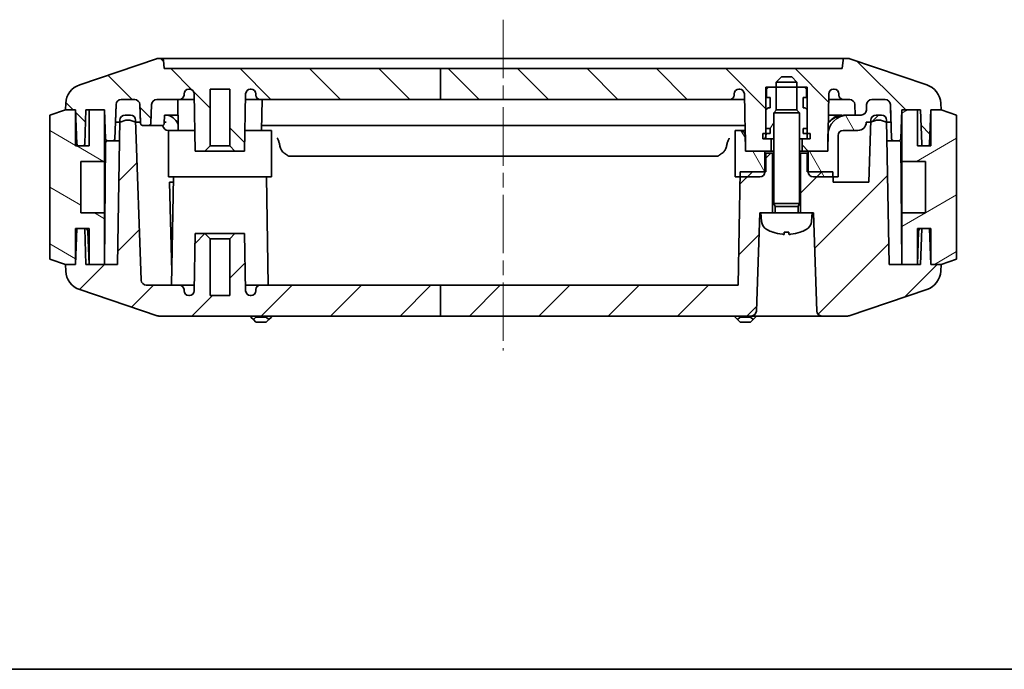
# Model space of a CAD drawing. Units: millimetres. Extents: x 154 to 2530, y 144 to 566.
# Drawn here: x 853 to 948, y 144 to 207 of the extents above; entities that cross this region are included whole.
import ezdxf

# ---------------------------------------------------------------- set-up
doc = ezdxf.new("R2010")
doc.units = ezdxf.units.MM
doc.linetypes.add('CHAIN', pattern=[0.3543, 0.2362, -0.0295, 0.0591, -0.0295])
for name, color, linetype, lineweight in [('Border (ISO)', 7, 'Continuous', 35), ('Centerline (ISO)', 131, 'Continuous', 18), ('Hatch (ISO)', 1, 'Continuous', 18), ('Visible (ISO)', 7, 'Continuous', 35)]:
    doc.layers.add(name, color=color, linetype=linetype, lineweight=lineweight)

# ---------------------------------------------------------------- blocks, each defined once
blk = doc.blocks.new('図面枠 tk図枠')
at = {"layer": 'Border (ISO)'}
blk.add_line((14.5, 8), (405.5, 8), dxfattribs=at)

msp = doc.modelspace()

# ---------------------------------------------------------------- hatches: boundary and pattern name
at = {"layer": 'Hatch (ISO)'}
h = msp.add_hatch(dxfattribs=at)
h.set_pattern_fill('ANSI31', color=256, scale=38.1, angle=90.00021, style=0)
h.set_pattern_definition([(135.0002, (728.755, 132.3014), (-3.36758, -3.36761), [])])
edge = h.paths.add_edge_path()
edge.add_line((893.4501, 202.5816), (893.4501, 199.5816))
edge.add_line((893.4501, 199.5816), (875.9792, 199.5816))
edge.add_ellipse((875.9792, 200.0316), major_axis=(-0.4499, -0.0079), ratio=1, start_angle=0, end_angle=89, ccw=False)
edge.add_line((875.5293, 200.0237), (875.5272, 200.1394))
edge.add_ellipse((875.0773, 200.1316), major_axis=(0, 0.45), ratio=1, start_angle=271, end_angle=360)
edge.add_line((875.0773, 200.5816), (874.9966, 200.5816))
edge.add_ellipse((874.9966, 200.1316), major_axis=(-0.4499, 0.0079), ratio=1, start_angle=271, end_angle=360)
edge.add_line((874.5467, 200.1394), (874.4497, 194.5816))
edge.add_line((874.4497, 194.5816), (873.4997, 194.5816))
edge.add_line((873.4997, 194.5816), (872.9997, 195.0816))
edge.add_line((872.9997, 195.0816), (872.9997, 200.5816))
edge.add_line((872.9997, 200.5816), (871.0997, 200.5816))
edge.add_line((871.0997, 200.5816), (871.0997, 195.0816))
edge.add_line((871.0997, 195.0816), (870.5997, 194.5816))
edge.add_line((870.5997, 194.5816), (869.6497, 194.5816))
edge.add_line((869.6497, 194.5816), (869.5527, 200.1394))
edge.add_ellipse((869.1028, 200.1316), major_axis=(0, 0.45), ratio=1, start_angle=271, end_angle=360)
edge.add_line((869.1028, 200.5816), (869.0221, 200.5816))
edge.add_ellipse((869.0221, 200.1316), major_axis=(-0.4499, 0.0079), ratio=1, start_angle=271, end_angle=360)
edge.add_line((868.5722, 200.1394), (868.5701, 200.0237))
edge.add_ellipse((868.1202, 200.0316), major_axis=(0, -0.45), ratio=1, start_angle=0, end_angle=89, ccw=False)
edge.add_line((868.1202, 199.5816), (865.9198, 199.5816))
edge.add_ellipse((865.9198, 199.0816), major_axis=(-0.4997, 0.0174), ratio=1, start_angle=272, end_angle=360)
edge.add_line((865.4201, 199.099), (865.3564, 197.2746))
edge.add_ellipse((865.1566, 197.2816), major_axis=(0, -0.2), ratio=1, start_angle=0, end_angle=88, ccw=False)
edge.add_line((865.1566, 197.0816), (864.5428, 197.0816))
edge.add_ellipse((864.5428, 197.2816), major_axis=(-0.1999, -0.007), ratio=1, start_angle=0, end_angle=88, ccw=False)
edge.add_line((864.343, 197.2746), (864.3392, 197.3816))
edge.add_line((864.3392, 197.3816), (864.2792, 199.099))
edge.add_ellipse((863.7795, 199.0816), major_axis=(0, 0.5), ratio=1, start_angle=272, end_angle=360)
edge.add_line((863.7795, 199.5816), (862.4722, 199.5816))
edge.add_ellipse((862.4722, 199.0816), major_axis=(-0.4997, 0.0174), ratio=1, start_angle=272, end_angle=360)
edge.add_line((861.9725, 199.099), (861.9126, 197.3816))
edge.add_line((861.9126, 197.3816), (861.8564, 195.7746))
edge.add_ellipse((861.6566, 195.7816), major_axis=(0, -0.2), ratio=1, start_angle=0, end_angle=88, ccw=False)
edge.add_line((861.6566, 195.5816), (861.1476, 195.5816))
edge.add_ellipse((861.1476, 195.7816), major_axis=(-0.1999, -0.007), ratio=1, start_angle=0, end_angle=88, ccw=False)
edge.add_line((860.9477, 195.7746), (860.8497, 198.5816))
edge.add_line((860.8497, 198.5816), (859.3497, 198.5816))
edge.add_line((859.3497, 198.5816), (859.0497, 198.5816))
edge.add_line((859.0497, 198.5816), (858.9342, 195.2746))
edge.add_ellipse((858.7343, 195.2816), major_axis=(0, -0.2), ratio=1, start_angle=0, end_angle=88, ccw=False)
edge.add_line((858.7343, 195.0816), (858.3651, 195.0816))
edge.add_ellipse((858.3651, 195.2816), major_axis=(-0.1999, -0.007), ratio=1, start_angle=0, end_angle=88, ccw=False)
edge.add_line((858.1652, 195.2746), (858.0497, 198.5816))
edge.add_line((858.0497, 198.5816), (857.0497, 198.5816))
edge.add_line((857.0497, 198.5816), (857.0817, 199.2213))
edge.add_ellipse((859.0792, 199.1214), major_axis=(-0.6388, 1.8952), ratio=1, start_angle=0, end_angle=68.509732, ccw=False)
edge.add_line((858.4403, 201.0166), (865.8943, 203.5292))
edge.add_ellipse((866.2137, 202.5816), major_axis=(0, 1), ratio=1, start_angle=0, end_angle=18.627863, ccw=False)
edge.add_line((866.2137, 203.5816), (866.3687, 203.5816))
edge.add_ellipse((866.3687, 203.3816), major_axis=(0.199, 0.0199), ratio=1, start_angle=0, end_angle=84.289407, ccw=False)
edge.add_line((866.5677, 203.4015), (866.6497, 202.5816))
edge.add_line((866.6497, 202.5816), (893.4501, 202.5816))
edge = h.paths.add_edge_path()
edge.add_line((893.4501, 199.5816), (921.5202, 199.5816))
edge.add_ellipse((921.5202, 200.0316), major_axis=(0, -0.45), ratio=1, start_angle=0, end_angle=89)
edge.add_line((921.9701, 200.0237), (921.9722, 200.1394))
edge.add_ellipse((922.4221, 200.1316), major_axis=(-0.4499, 0.0079), ratio=1, start_angle=271, end_angle=360, ccw=False)
edge.add_line((922.4221, 200.5816), (922.5028, 200.5816))
edge.add_ellipse((922.5028, 200.1316), major_axis=(0, 0.45), ratio=1, start_angle=271, end_angle=360, ccw=False)
edge.add_line((922.9527, 200.1394), (923.0206, 196.2497))
edge.add_line((923.0206, 196.2497), (923.0497, 194.5816))
edge.add_line((923.0497, 194.5816), (924.6497, 194.5816))
edge.add_line((924.6497, 194.5816), (924.9497, 194.5816))
edge.add_line((924.9497, 194.5816), (925.5497, 194.5816))
edge.add_line((925.5497, 194.5816), (925.5497, 195.7816))
edge.add_line((925.5497, 195.7816), (925.0497, 195.7816))
edge.add_line((925.0497, 195.7816), (925.0497, 196.0816))
edge.add_line((925.0497, 196.0816), (925.0497, 196.2816))
edge.add_line((925.0497, 196.2816), (925.0497, 196.7816))
edge.add_line((925.0497, 196.7816), (925.0497, 198.5816))
edge.add_line((925.0497, 198.5816), (925.0497, 200.7816))
edge.add_line((925.0497, 200.7816), (925.2997, 200.7816))
edge.add_line((925.2997, 200.7816), (926.0432, 200.7816))
edge.add_line((926.0432, 200.7816), (926.0447, 200.7816))
edge.add_line((926.0447, 200.7816), (926.0447, 201.2816))
edge.add_line((926.0447, 201.2816), (926.5447, 201.7816))
edge.add_line((926.5447, 201.7816), (927.5547, 201.7816))
edge.add_line((927.5547, 201.7816), (928.0547, 201.2816))
edge.add_line((928.0547, 201.2816), (928.0547, 200.7816))
edge.add_line((928.0547, 200.7816), (928.0562, 200.7816))
edge.add_line((928.0562, 200.7816), (928.7997, 200.7816))
edge.add_line((928.7997, 200.7816), (929.0497, 200.7816))
edge.add_line((929.0497, 200.7816), (929.0497, 198.5816))
edge.add_line((929.0497, 198.5816), (929.0497, 196.7816))
edge.add_line((929.0497, 196.7816), (929.0497, 196.2816))
edge.add_line((929.0497, 196.2816), (929.0497, 196.0816))
edge.add_line((929.0497, 196.0816), (929.0497, 195.7816))
edge.add_line((929.0497, 195.7816), (928.5497, 195.7816))
edge.add_line((928.5497, 195.7816), (928.5497, 194.5816))
edge.add_line((928.5497, 194.5816), (929.1497, 194.5816))
edge.add_line((929.1497, 194.5816), (931.0497, 194.5816))
edge.add_line((931.0497, 194.5816), (931.0821, 196.4403))
edge.add_line((931.0821, 196.4403), (931.1467, 200.1394))
edge.add_ellipse((931.5966, 200.1316), major_axis=(-0.4499, 0.0079), ratio=1, start_angle=271, end_angle=360, ccw=False)
edge.add_line((931.5966, 200.5816), (931.6773, 200.5816))
edge.add_ellipse((931.6773, 200.1316), major_axis=(0, 0.45), ratio=1, start_angle=271, end_angle=360, ccw=False)
edge.add_line((932.1272, 200.1394), (932.1293, 200.0237))
edge.add_ellipse((932.5792, 200.0316), major_axis=(-0.4499, -0.0079), ratio=1, start_angle=0, end_angle=89)
edge.add_line((932.5792, 199.5816), (933.1795, 199.5816))
edge.add_ellipse((933.1795, 199.0816), major_axis=(0, 0.5), ratio=1, start_angle=272, end_angle=360, ccw=False)
edge.add_line((933.6792, 199.099), (933.7148, 198.0816))
edge.add_line((933.7148, 198.0816), (934.2843, 198.0816))
edge.add_line((934.2843, 198.0816), (934.3018, 198.0816))
edge.add_ellipse((934.3018, 198.5816), major_axis=(0, -0.5), ratio=1, start_angle=0, end_angle=88)
edge.add_line((934.8015, 198.5641), (934.8201, 199.099))
edge.add_ellipse((935.3198, 199.0816), major_axis=(-0.4997, 0.0174), ratio=1, start_angle=272, end_angle=360, ccw=False)
edge.add_line((935.3198, 199.5816), (936.6272, 199.5816))
edge.add_ellipse((936.6272, 199.0816), major_axis=(0, 0.5), ratio=1, start_angle=272, end_angle=360, ccw=False)
edge.add_line((937.1269, 199.099), (937.1868, 197.3816))
edge.add_line((937.1868, 197.3816), (937.243, 195.7746))
edge.add_ellipse((937.4428, 195.7816), major_axis=(-0.1999, -0.007), ratio=1, start_angle=0, end_angle=88)
edge.add_line((937.4428, 195.5816), (937.9518, 195.5816))
edge.add_ellipse((937.9518, 195.7816), major_axis=(0, -0.2), ratio=1, start_angle=0, end_angle=88)
edge.add_line((938.1517, 195.7746), (938.2497, 198.5816))
edge.add_line((938.2497, 198.5816), (939.7497, 198.5816))
edge.add_line((939.7497, 198.5816), (940.0497, 198.5816))
edge.add_line((940.0497, 198.5816), (940.1652, 195.2746))
edge.add_ellipse((940.3651, 195.2816), major_axis=(-0.1999, -0.007), ratio=1, start_angle=0, end_angle=88)
edge.add_line((940.3651, 195.0816), (940.7343, 195.0816))
edge.add_ellipse((940.7343, 195.2816), major_axis=(0, -0.2), ratio=1, start_angle=0, end_angle=88)
edge.add_line((940.9342, 195.2746), (941.0497, 198.5816))
edge.add_line((941.0497, 198.5816), (942.0497, 198.5816))
edge.add_line((942.0497, 198.5816), (942.0177, 199.2213))
edge.add_ellipse((940.0202, 199.1214), major_axis=(1.9975, 0.0999), ratio=1, start_angle=0, end_angle=68.509732)
edge.add_line((940.659, 201.0166), (933.2051, 203.5292))
edge.add_ellipse((932.8857, 202.5816), major_axis=(0.3194, 0.9476), ratio=1, start_angle=0, end_angle=18.627863)
edge.add_line((932.8857, 203.5816), (932.7307, 203.5816))
edge.add_ellipse((932.7307, 203.3816), major_axis=(0, 0.2), ratio=1, start_angle=0, end_angle=84.289407)
edge.add_line((932.5317, 203.4015), (932.4497, 202.5816))
edge.add_line((932.4497, 202.5816), (893.4501, 202.5816))
edge.add_line((893.4501, 202.5816), (893.4501, 199.5816))
h = msp.add_hatch(dxfattribs=at)
h.set_pattern_fill('ANSI31', color=256, scale=38.1, angle=14.999978, style=0)
h.set_pattern_definition([(60, (728.755, 132.3014), (-4.12445, 2.38125), [])])
h.paths.add_polyline_path([(929.3497, 196.2816), (929.0497, 196.2816), (928.6497, 196.2816), (928.6497, 196.7816), (929.0497, 196.7816), (929.0497, 198.5816), (928.8497, 198.7816), (928.6497, 198.7816), (928.6497, 199.7816), (928.9997, 199.7816), (928.9997, 200.5816), (928.7997, 200.7816), (928.0562, 200.7816), (928.0562, 198.549), (928.2997, 198.3054), (928.2997, 195.7816), (928.5497, 195.7816), (929.0497, 195.7816), (929.3497, 195.7816), (929.3497, 196.0816)])
h.paths.add_polyline_path([(925.4497, 196.2816), (925.0497, 196.2816), (924.7497, 196.2816), (924.7497, 196.0816), (924.7497, 195.7816), (925.0497, 195.7816), (925.5497, 195.7816), (925.7997, 195.7816), (925.7997, 198.3054), (926.0432, 198.549), (926.0432, 200.7816), (925.2997, 200.7816), (925.0997, 200.5816), (925.0997, 199.7816), (925.4497, 199.7816), (925.4497, 198.7816), (925.2497, 198.7816), (925.0497, 198.5816), (925.0497, 196.7816), (925.4497, 196.7816)])
h = msp.add_hatch(dxfattribs=at)
h.set_pattern_fill('ANSI31', color=256, scale=38.1, angle=75.000175, style=0)
h.set_pattern_definition([(120.0002, (728.755, 132.3014), (-4.12444, -2.38126), [])])
edge = h.paths.add_edge_path()
edge.add_ellipse((863.1259, 196.0753), major_axis=(-0.75, 1.3063), ratio=1, start_angle=300.352451, end_angle=360)
edge.add_line((862.3759, 197.3816), (862.3375, 197.3816))
edge.add_line((862.3375, 197.3816), (861.9126, 197.3816))
edge.add_line((861.9126, 197.3816), (861.9725, 199.099))
edge.add_ellipse((862.4722, 199.0816), major_axis=(0, 0.5), ratio=1, start_angle=0, end_angle=88, ccw=False)
edge.add_line((862.4722, 199.5816), (863.7795, 199.5816))
edge.add_ellipse((863.7795, 199.0816), major_axis=(0.4997, 0.0174), ratio=1, start_angle=0, end_angle=88, ccw=False)
edge.add_line((864.2792, 199.099), (864.3392, 197.3816))
edge.add_line((864.3392, 197.3816), (863.8759, 197.3816))
edge.add_ellipse((863.1259, 196.0753), major_axis=(0.7482, 1.3073), ratio=1, start_angle=359.92188, end_angle=360)
edge = h.paths.add_edge_path()
edge.add_ellipse((929.6497, 192.5816), major_axis=(-0.5, 0), ratio=1, start_angle=0, end_angle=90)
edge.add_line((929.6497, 192.0816), (931.5584, 192.0816))
edge.add_line((931.5584, 192.0816), (932.0497, 192.0816))
edge.add_line((932.0497, 192.0816), (932.0497, 196.0816))
edge.add_ellipse((932.5497, 196.0816), major_axis=(-0.5, 0), ratio=1, start_angle=270, end_angle=360, ccw=False)
edge.add_line((932.5497, 196.5816), (933.9846, 196.5816))
edge.add_ellipse((933.9846, 197.3816), major_axis=(0, -0.8), ratio=1, start_angle=0, end_angle=90)
edge.add_line((934.7846, 197.3816), (935.2235, 197.3816))
edge.add_ellipse((935.9735, 196.0753), major_axis=(-0.75, 1.3062), ratio=1, start_angle=359.92188, end_angle=360, ccw=False)
edge.add_ellipse((935.9735, 196.0753), major_axis=(-0.7482, 1.3073), ratio=1, start_angle=300.352451, end_angle=360, ccw=False)
edge.add_line((936.7235, 197.3816), (936.7619, 197.3816))
edge.add_line((936.7619, 197.3816), (937.1868, 197.3816))
edge.add_line((937.1868, 197.3816), (937.1269, 199.099))
edge.add_ellipse((936.6272, 199.0816), major_axis=(0.4997, 0.0174), ratio=1, start_angle=0, end_angle=88)
edge.add_line((936.6272, 199.5816), (935.3198, 199.5816))
edge.add_ellipse((935.3198, 199.0816), major_axis=(0, 0.5), ratio=1, start_angle=0, end_angle=88)
edge.add_line((934.8201, 199.099), (934.8015, 198.5641))
edge.add_ellipse((934.3018, 198.5816), major_axis=(0.4997, -0.0174), ratio=1, start_angle=272, end_angle=360, ccw=False)
edge.add_line((934.3018, 198.0816), (934.2843, 198.0816))
edge.add_line((934.2843, 198.0816), (933.7148, 198.0816))
edge.add_line((933.7148, 198.0816), (933.0497, 198.0816))
edge.add_ellipse((933.0497, 196.0816), major_axis=(0, 2), ratio=1, start_angle=0, end_angle=79.665557)
edge.add_ellipse((933.0497, 196.0816), major_axis=(-1.9676, 0.3588), ratio=1, start_angle=0, end_angle=10.334443)
edge.add_line((931.0497, 196.0816), (931.0497, 194.5816))
edge.add_line((931.0497, 194.5816), (929.1497, 194.5816))
edge.add_line((929.1497, 194.5816), (929.1497, 192.5816))
edge = h.paths.add_edge_path()
edge.add_ellipse((922.5497, 196.0816), major_axis=(0.5, 0), ratio=1, start_angle=0, end_angle=19.649862)
edge.add_ellipse((922.5497, 196.0816), major_axis=(0.4709, 0.1681), ratio=1, start_angle=0, end_angle=70.350138)
edge.add_line((922.5497, 196.5816), (922.0497, 196.5816))
edge.add_line((922.0497, 196.5816), (922.0497, 192.0816))
edge.add_line((922.0497, 192.0816), (922.541, 192.0816))
edge.add_line((922.541, 192.0816), (924.4497, 192.0816))
edge.add_ellipse((924.4497, 192.5816), major_axis=(0, -0.5), ratio=1, start_angle=0, end_angle=90)
edge.add_line((924.9497, 192.5816), (924.9497, 194.5816))
edge.add_line((924.9497, 194.5816), (923.0497, 194.5816))
edge.add_line((923.0497, 194.5816), (923.0497, 196.0816))
h = msp.add_hatch(dxfattribs=at)
h.set_pattern_fill('ANSI31', color=256, scale=38.1, angle=105.000246, style=0)
h.set_pattern_definition([(150.0002, (728.755, 132.3014), (-2.38123, -4.12446), [])])
h.paths.add_polyline_path([(857.0497, 198.5816), (855.5497, 198.0816), (855.5497, 184.0816), (857.0497, 183.5816), (858.0497, 183.5816), (858.0497, 187.0816), (858.1719, 187.0816), (858.9275, 187.0816), (859.3497, 187.0816), (859.3497, 183.5816), (860.8497, 183.5816), (860.8497, 188.5816), (858.5497, 188.5816), (858.5497, 193.5816), (860.8497, 193.5816), (860.8497, 198.5816), (859.3497, 198.5816), (859.3497, 195.0816), (858.7343, 195.0816), (858.3651, 195.0816), (858.0497, 195.0816), (858.0497, 198.5816)])
h = msp.add_hatch(dxfattribs=at)
h.set_pattern_fill('ANSI31', color=256, scale=38.1, style=0)
h.set_pattern_definition([(45, (728.755, 132.3014), (-3.3676, 3.3676), [])])
edge = h.paths.add_edge_path()
edge.add_line((924.5497, 188.5816), (925.6997, 188.5816))
edge.add_line((925.6997, 188.5816), (925.6997, 194.3816))
edge.add_line((925.6997, 194.3816), (925.0497, 194.3816))
edge.add_line((925.0497, 194.3816), (925.0497, 192.5816))
edge.add_line((925.0497, 192.5816), (924.9497, 192.5816))
edge.add_line((924.9497, 192.5816), (922.5497, 192.5816))
edge.add_line((922.5497, 192.5816), (922.541, 192.0816))
edge.add_line((922.541, 192.0816), (922.3577, 181.5816))
edge.add_line((922.3577, 181.5816), (893.4501, 181.5816))
edge.add_line((893.4501, 181.5816), (893.4501, 178.5816))
edge.add_line((893.4501, 178.5816), (923.6176, 178.5816))
edge.add_ellipse((923.6176, 179.0816), major_axis=(0, -0.5), ratio=1, start_angle=0, end_angle=88)
edge.add_line((924.1173, 179.0641), (924.4497, 188.5816))
edge.add_line((924.4497, 188.5816), (924.5497, 188.5816))
edge = h.paths.add_edge_path()
edge.add_line((928.3997, 188.5816), (929.5497, 188.5816))
edge.add_line((929.5497, 188.5816), (929.6497, 188.5816))
edge.add_line((929.6497, 188.5816), (929.9821, 179.0641))
edge.add_ellipse((930.4817, 179.0816), major_axis=(-0.4997, -0.0174), ratio=1, start_angle=0, end_angle=88)
edge.add_line((930.4817, 178.5816), (932.9677, 178.5816))
edge.add_ellipse((932.9677, 179.0816), major_axis=(0, -0.5), ratio=1, start_angle=0, end_angle=18.627863)
edge.add_line((933.1274, 178.6077), (940.659, 181.1465))
edge.add_ellipse((940.0202, 183.0417), major_axis=(0.6388, -1.8952), ratio=1, start_angle=0, end_angle=68.509732)
edge.add_line((942.0177, 182.9419), (942.0497, 183.5816))
edge.add_line((942.0497, 183.5816), (941.0497, 183.5816))
edge.add_line((941.0497, 183.5816), (940.9275, 187.0816))
edge.add_line((940.9275, 187.0816), (940.1719, 187.0816))
edge.add_line((940.1719, 187.0816), (940.0497, 183.5816))
edge.add_line((940.0497, 183.5816), (939.7497, 183.5816))
edge.add_line((939.7497, 183.5816), (938.2497, 183.5816))
edge.add_line((938.2497, 183.5816), (937.0028, 183.5816))
edge.add_line((937.0028, 183.5816), (936.7619, 197.3816))
edge.add_line((936.7619, 197.3816), (936.7583, 197.5903))
edge.add_ellipse((936.2583, 197.5816), major_axis=(0.4999, 0.0087), ratio=1, start_angle=0, end_angle=89)
edge.add_line((936.2583, 198.0816), (935.7325, 198.0816))
edge.add_ellipse((935.7325, 197.5816), major_axis=(0, 0.5), ratio=1, start_angle=0, end_angle=88)
edge.add_line((935.2328, 197.599), (935.2253, 197.3826))
edge.add_line((935.2253, 197.3826), (935.0227, 191.5816))
edge.add_line((935.0227, 191.5816), (931.5671, 191.5816))
edge.add_line((931.5671, 191.5816), (931.5584, 192.0816))
edge.add_line((931.5584, 192.0816), (931.5497, 192.5816))
edge.add_line((931.5497, 192.5816), (929.1497, 192.5816))
edge.add_line((929.1497, 192.5816), (929.0497, 192.5816))
edge.add_line((929.0497, 192.5816), (929.0497, 194.3816))
edge.add_line((929.0497, 194.3816), (928.3997, 194.3816))
edge.add_line((928.3997, 194.3816), (928.3997, 188.5816))
edge = h.paths.add_edge_path()
edge.add_line((893.4501, 181.5816), (875.9792, 181.5816))
edge.add_ellipse((875.9792, 181.1316), major_axis=(0, 0.45), ratio=1, start_angle=0, end_angle=89)
edge.add_line((875.5293, 181.1394), (875.5272, 181.0237))
edge.add_ellipse((875.0773, 181.0316), major_axis=(0.4499, -0.0079), ratio=1, start_angle=271, end_angle=360, ccw=False)
edge.add_line((875.0773, 180.5816), (874.9966, 180.5816))
edge.add_ellipse((874.9966, 181.0316), major_axis=(0, -0.45), ratio=1, start_angle=271, end_angle=360, ccw=False)
edge.add_line((874.5467, 181.0237), (874.4497, 186.5816))
edge.add_line((874.4497, 186.5816), (873.4997, 186.5816))
edge.add_line((873.4997, 186.5816), (872.9997, 186.0816))
edge.add_line((872.9997, 186.0816), (872.9997, 180.5816))
edge.add_line((872.9997, 180.5816), (871.0997, 180.5816))
edge.add_line((871.0997, 180.5816), (871.0997, 186.0816))
edge.add_line((871.0997, 186.0816), (870.5997, 186.5816))
edge.add_line((870.5997, 186.5816), (869.6497, 186.5816))
edge.add_line((869.6497, 186.5816), (869.5527, 181.0237))
edge.add_ellipse((869.1028, 181.0316), major_axis=(0.4499, -0.0079), ratio=1, start_angle=271, end_angle=360, ccw=False)
edge.add_line((869.1028, 180.5816), (869.0221, 180.5816))
edge.add_ellipse((869.0221, 181.0316), major_axis=(0, -0.45), ratio=1, start_angle=271, end_angle=360, ccw=False)
edge.add_line((868.5722, 181.0237), (868.5701, 181.1394))
edge.add_ellipse((868.1202, 181.1316), major_axis=(0.4499, 0.0079), ratio=1, start_angle=0, end_angle=89)
edge.add_line((868.1202, 181.5816), (864.9087, 181.5816))
edge.add_ellipse((864.9087, 182.0816), major_axis=(0, -0.5), ratio=1, start_angle=272, end_angle=360, ccw=False)
edge.add_line((864.409, 182.0641), (863.8741, 197.3826))
edge.add_line((863.8741, 197.3826), (863.8665, 197.599))
edge.add_ellipse((863.3669, 197.5816), major_axis=(0.4997, 0.0174), ratio=1, start_angle=0, end_angle=88)
edge.add_line((863.3669, 198.0816), (862.841, 198.0816))
edge.add_ellipse((862.841, 197.5816), major_axis=(0, 0.5), ratio=1, start_angle=0, end_angle=89)
edge.add_line((862.3411, 197.5903), (862.3375, 197.3816))
edge.add_line((862.3375, 197.3816), (862.0966, 183.5816))
edge.add_line((862.0966, 183.5816), (860.8497, 183.5816))
edge.add_line((860.8497, 183.5816), (859.3497, 183.5816))
edge.add_line((859.3497, 183.5816), (859.0497, 183.5816))
edge.add_line((859.0497, 183.5816), (858.9275, 187.0816))
edge.add_line((858.9275, 187.0816), (858.1719, 187.0816))
edge.add_line((858.1719, 187.0816), (858.0497, 183.5816))
edge.add_line((858.0497, 183.5816), (857.0497, 183.5816))
edge.add_line((857.0497, 183.5816), (857.0817, 182.9419))
edge.add_ellipse((859.0792, 183.0417), major_axis=(-1.9975, -0.0999), ratio=1, start_angle=0, end_angle=68.509732)
edge.add_line((858.4403, 181.1465), (865.972, 178.6077))
edge.add_ellipse((866.1317, 179.0816), major_axis=(-0.1597, -0.4738), ratio=1, start_angle=0, end_angle=18.627863)
edge.add_line((866.1317, 178.5816), (893.4501, 178.5816))
edge.add_line((893.4501, 178.5816), (893.4501, 181.5816))
h = msp.add_hatch(dxfattribs=at)
h.set_pattern_fill('ANSI31', color=256, scale=38.1, angle=-14.999978, style=0)
h.set_pattern_definition([(30, (728.755, 132.3014), (-2.38125, 4.12445), [])])
h.paths.add_polyline_path([(943.5497, 198.0816), (942.0497, 198.5816), (941.0497, 198.5816), (941.0497, 195.0816), (940.7343, 195.0816), (940.3651, 195.0816), (939.7497, 195.0816), (939.7497, 198.5816), (938.2497, 198.5816), (938.2497, 193.5816), (940.5497, 193.5816), (940.5497, 188.5816), (938.2497, 188.5816), (938.2497, 183.5816), (939.7497, 183.5816), (939.7497, 187.0816), (940.1719, 187.0816), (940.9275, 187.0816), (941.0497, 187.0816), (941.0497, 183.5816), (942.0497, 183.5816), (943.5497, 184.0816)])

# ---------------------------------------------------------------- linework, layer by layer
at = {"layer": 'Centerline (ISO)', "linetype": 'CHAIN', "ltscale": 23.990969}
msp.add_line((899.5497, 207.3316), (899.5497, 175.2299), dxfattribs=at)
at = {"layer": 'Visible (ISO)'}
for p, q in [((866.3687, 203.5816), (866.2137, 203.5816)), ((867.1539, 203.5816), (866.3687, 203.5816)), ((870.1245, 203.5816), (867.1539, 203.5816)), ((872.0203, 203.5816), (870.1245, 203.5816)), ((927.0791, 203.5816), (872.0203, 203.5816)), ((928.9749, 203.5816), (927.0791, 203.5816)), ((931.9454, 203.5816), (928.9749, 203.5816)), ((932.7307, 203.5816), (931.9454, 203.5816)), ((932.8857, 203.5816), (932.7307, 203.5816)), ((865.8943, 203.5292), (858.4403, 201.0166)), ((866.6497, 202.5816), (866.5677, 203.4015)), ((932.5317, 203.4015), (932.4497, 202.5816)), ((940.659, 201.0166), (933.2051, 203.5292)), ((893.4501, 202.5816), (866.6497, 202.5816)), ((932.4497, 202.5816), (893.4501, 202.5816)), ((893.4501, 202.5816), (893.4501, 199.5816)), ((926.0447, 201.2816), (926.5447, 201.7816)), ((926.5447, 201.7816), (927.5547, 201.7816)), ((927.5547, 201.7816), (928.0547, 201.2816)), ((925.0497, 195.7816), (925.0497, 200.7816)), ((925.0497, 200.7816), (926.0447, 200.7816)), ((925.2997, 200.7816), (925.0997, 200.5816)), ((926.0432, 200.7816), (925.2997, 200.7816)), ((926.0432, 198.549), (926.0432, 200.7816)), ((926.0447, 200.7816), (926.0447, 201.2816)), ((926.0447, 201.2816), (928.0547, 201.2816)), ((926.0447, 200.7816), (928.0547, 200.7816)), ((928.0547, 201.2816), (928.0547, 200.7816)), ((928.0547, 200.7816), (929.0497, 200.7816)), ((928.7997, 200.7816), (928.0562, 200.7816)), ((928.0562, 200.7816), (928.0562, 198.549)), ((928.9997, 200.5816), (928.7997, 200.7816)), ((929.0497, 200.7816), (929.0497, 195.7816)), ((868.5701, 200.0237), (868.5722, 200.1394)), ((869.0221, 200.5816), (869.1028, 200.5816)), ((869.5527, 200.1394), (869.6497, 194.5816)), ((871.0997, 195.0816), (871.0997, 200.5816)), ((871.0997, 200.5816), (872.9997, 200.5816)), ((872.9997, 200.5816), (872.9997, 195.0816)), ((874.4497, 194.5816), (874.5467, 200.1394)), ((874.9966, 200.5816), (875.0773, 200.5816)), ((875.5272, 200.1394), (875.5293, 200.0237)), ((921.9701, 200.0237), (921.9722, 200.1394)), ((922.4221, 200.5816), (922.5028, 200.5816)), ((922.9527, 200.1394), (923.0497, 194.5816)), ((925.0997, 200.5816), (925.0997, 199.7816)), ((925.0997, 199.7816), (925.4497, 199.7816)), ((925.4497, 199.7816), (925.4497, 198.7816)), ((928.6497, 198.7816), (928.6497, 199.7816)), ((928.6497, 199.7816), (928.9997, 199.7816)), ((928.9997, 199.7816), (928.9997, 200.5816)), ((931.0497, 194.5816), (931.1467, 200.1394)), ((931.5966, 200.5816), (931.6773, 200.5816)), ((932.1272, 200.1394), (932.1293, 200.0237)), ((857.0817, 199.2213), (857.0497, 198.5816)), ((861.8564, 195.7746), (861.9725, 199.099)), ((861.9725, 199.099), (861.9126, 197.3816)), ((862.4722, 199.5816), (863.7795, 199.5816)), ((863.7795, 199.5816), (862.4722, 199.5816)), ((864.2792, 199.099), (864.343, 197.2746)), ((864.3392, 197.3816), (864.2792, 199.099)), ((865.3564, 197.2746), (865.4201, 199.099)), ((865.9198, 199.5816), (868.1202, 199.5816)), ((868.0148, 196.5816), (867.9624, 199.5816)), ((868.1202, 199.5816), (869.5624, 199.5816)), ((874.537, 199.5816), (875.9792, 199.5816)), ((875.9792, 199.5816), (893.4501, 199.5816)), ((876.0846, 196.5816), (876.137, 199.5816)), ((893.4501, 199.5816), (921.5202, 199.5816)), ((921.5202, 199.5816), (922.9624, 199.5816)), ((931.137, 199.5816), (932.5792, 199.5816)), ((932.5792, 199.5816), (933.1795, 199.5816)), ((933.6792, 199.099), (933.7148, 198.0816)), ((934.8015, 198.5641), (934.8201, 199.099)), ((934.8201, 199.099), (934.8015, 198.5641)), ((935.3198, 199.5816), (936.6272, 199.5816)), ((936.6272, 199.5816), (935.3198, 199.5816)), ((937.1269, 199.099), (937.243, 195.7746)), ((937.1868, 197.3816), (937.1269, 199.099)), ((942.0497, 198.5816), (942.0177, 199.2213)), ((857.0497, 198.5816), (855.5497, 198.0816)), ((855.5497, 198.0816), (855.5497, 184.0816)), ((857.0497, 198.5816), (858.0497, 198.5816)), ((858.0497, 198.5816), (857.0497, 198.5816)), ((858.0497, 198.5816), (858.1652, 195.2746)), ((858.0497, 195.0816), (858.0497, 198.5816)), ((858.9342, 195.2746), (859.0497, 198.5816)), ((859.0497, 198.5816), (860.8497, 198.5816)), ((860.8497, 198.5816), (859.3497, 198.5816)), ((859.3497, 198.5816), (859.3497, 195.0816)), ((860.8497, 198.5816), (860.9477, 195.7746)), ((860.8497, 193.5816), (860.8497, 198.5816)), ((863.3669, 198.0816), (862.841, 198.0816)), ((866.6557, 197.2746), (866.6756, 198.0816)), ((866.6756, 198.0816), (867.9886, 198.0816)), ((925.2497, 198.7816), (925.0497, 198.5816)), ((925.0497, 198.5816), (925.0497, 196.7816)), ((925.4497, 198.7816), (925.2497, 198.7816)), ((926.0757, 198.5816), (925.7997, 198.3054)), ((928.2997, 198.3054), (925.7997, 198.3054)), ((925.7997, 189.4816), (925.7997, 198.3054)), ((926.0757, 198.5816), (928.0236, 198.5816)), ((928.0236, 198.5816), (928.2997, 198.3054)), ((928.2997, 189.4816), (928.2997, 198.3054)), ((928.8497, 198.7816), (928.6497, 198.7816)), ((929.0497, 198.5816), (928.8497, 198.7816)), ((929.0497, 196.7816), (929.0497, 198.5816)), ((931.1108, 198.0816), (932.4238, 198.0816)), ((932.4238, 198.0816), (932.4245, 198.0511)), ((933.0497, 198.0816), (932.7888, 198.0816)), ((934.3018, 198.0816), (933.0497, 198.0816)), ((933.7148, 198.0816), (934.3018, 198.0816)), ((936.2583, 198.0816), (935.7325, 198.0816)), ((938.1517, 195.7746), (938.2497, 198.5816)), ((938.2497, 198.5816), (940.0497, 198.5816)), ((939.7497, 198.5816), (938.2497, 198.5816)), ((938.2497, 198.5816), (938.2497, 193.5816)), ((939.7497, 195.0816), (939.7497, 198.5816)), ((940.0497, 198.5816), (940.1652, 195.2746)), ((940.9342, 195.2746), (941.0497, 198.5816)), ((941.0497, 198.5816), (942.0497, 198.5816)), ((942.0497, 198.5816), (941.0497, 198.5816)), ((941.0497, 198.5816), (941.0497, 195.0816)), ((943.5497, 198.0816), (942.0497, 198.5816)), ((943.5497, 184.0816), (943.5497, 198.0816)), ((861.9126, 197.3816), (862.3759, 197.3816)), ((862.3411, 197.5903), (862.0966, 183.5816)), ((864.409, 182.0641), (863.8665, 197.599)), ((863.8759, 197.3816), (864.3392, 197.3816)), ((864.5428, 197.0816), (865.1566, 197.0816)), ((865.1566, 197.0816), (865.6232, 197.0816)), ((865.6232, 197.0816), (866.5143, 197.0816)), ((866.6583, 197.3816), (866.8205, 197.3816)), ((879.4697, 197.0816), (876.0933, 197.0816)), ((879.4697, 197.0816), (881.8497, 197.0816)), ((881.8497, 197.0816), (917.2497, 197.0816)), ((917.2497, 197.0816), (919.6297, 197.0816)), ((923.0061, 197.0816), (919.6297, 197.0816)), ((934.7846, 197.3816), (935.2235, 197.3816)), ((935.2328, 197.599), (935.0227, 191.5816)), ((936.7235, 197.3816), (937.1868, 197.3816)), ((937.0028, 183.5816), (936.7583, 197.5903)), ((867.0151, 196.5816), (867.0497, 196.5816)), ((867.0497, 196.5816), (869.6148, 196.5816)), ((867.0497, 192.0816), (867.0497, 196.5816)), ((874.4846, 196.5816), (877.0497, 196.5816)), ((877.0497, 192.0816), (877.0497, 196.5816)), ((922.5497, 196.5816), (922.0497, 196.5816)), ((922.0497, 196.5816), (922.0497, 192.0816)), ((923.0148, 196.5816), (922.5497, 196.5816)), ((923.0497, 194.5816), (923.0497, 196.0816)), ((925.4497, 196.2816), (924.7497, 196.2816)), ((924.7497, 196.2816), (924.7497, 195.7816)), ((925.0497, 196.7816), (925.4497, 196.7816)), ((925.4497, 196.7816), (925.4497, 196.2816)), ((928.6497, 196.2816), (928.6497, 196.7816)), ((928.6497, 196.7816), (929.0497, 196.7816)), ((929.3497, 196.2816), (928.6497, 196.2816)), ((929.3497, 195.7816), (929.3497, 196.2816)), ((931.0497, 196.0816), (931.0497, 194.5816)), ((932.0497, 192.0816), (932.0497, 196.0816)), ((932.5497, 196.5816), (933.9846, 196.5816)), ((859.3497, 195.0816), (858.0497, 195.0816)), ((858.3651, 195.0816), (858.7343, 195.0816)), ((860.9543, 195.3833), (860.8513, 183.5816)), ((861.1476, 195.5816), (861.6566, 195.5816)), ((861.6566, 195.5816), (862.3061, 195.5816)), ((870.5997, 194.5816), (871.0997, 195.0816)), ((872.9997, 195.0816), (871.0997, 195.0816)), ((872.9997, 195.0816), (873.4997, 194.5816)), ((924.7497, 195.7816), (925.7997, 195.7816)), ((925.5497, 195.7816), (925.0497, 195.7816)), ((925.5497, 194.5816), (925.5497, 195.7816)), ((928.2997, 195.7816), (929.3497, 195.7816)), ((929.0497, 195.7816), (928.5497, 195.7816)), ((928.5497, 195.7816), (928.5497, 194.5816)), ((937.4428, 195.5816), (936.7933, 195.5816)), ((937.4428, 195.5816), (937.9518, 195.5816)), ((938.1451, 195.3833), (938.2481, 183.5816)), ((941.0497, 195.0816), (939.7497, 195.0816)), ((940.3651, 195.0816), (940.7343, 195.0816)), ((869.6497, 194.5816), (870.5997, 194.5816)), ((870.5997, 194.5816), (873.4997, 194.5816)), ((873.4997, 194.5816), (874.4497, 194.5816)), ((878.7117, 194.0816), (881.8497, 194.0816)), ((881.8497, 194.0816), (917.2497, 194.0816)), ((917.2497, 194.0816), (920.3877, 194.0816)), ((923.0497, 194.5816), (925.5497, 194.5816)), ((924.9497, 194.5816), (923.0497, 194.5816)), ((924.9497, 192.5816), (924.9497, 194.5816)), ((925.6997, 194.3816), (925.0497, 194.3816)), ((925.0497, 194.3816), (925.0497, 192.5816)), ((925.7997, 194.5816), (925.5497, 194.5816)), ((925.6997, 188.5816), (925.6997, 194.3816)), ((925.6997, 194.3816), (925.7997, 194.3816)), ((928.5497, 194.5816), (928.2997, 194.5816)), ((928.2997, 194.3816), (928.3997, 194.3816)), ((929.0497, 194.3816), (928.3997, 194.3816)), ((928.3997, 194.3816), (928.3997, 188.5816)), ((928.5497, 194.5816), (931.0497, 194.5816)), ((929.0497, 192.5816), (929.0497, 194.3816)), ((931.0497, 194.5816), (929.1497, 194.5816)), ((929.1497, 194.5816), (929.1497, 192.5816)), ((858.5497, 188.5816), (858.5497, 193.5816)), ((858.5497, 193.5816), (860.8497, 193.5816)), ((860.8497, 193.5816), (860.8497, 188.5816)), ((938.2497, 193.5816), (940.5497, 193.5816)), ((938.2497, 188.5816), (938.2497, 193.5816)), ((940.5497, 193.5816), (940.5497, 188.5816)), ((922.5497, 192.5816), (922.3577, 181.5816)), ((925.0497, 192.5816), (922.5497, 192.5816)), ((931.5497, 192.5816), (929.0497, 192.5816)), ((931.5671, 191.5816), (931.5497, 192.5816)), ((877.0497, 192.0816), (867.0497, 192.0816)), ((867.3801, 182.8677), (867.165, 191.5816)), ((867.165, 191.5816), (867.5322, 191.5816)), ((867.541, 192.0816), (867.3577, 181.5816)), ((876.5584, 192.0816), (876.7417, 181.5816)), ((922.0497, 192.0816), (924.4497, 192.0816)), ((929.6497, 192.0816), (932.0497, 192.0816)), ((935.0227, 191.5816), (931.5671, 191.5816)), ((928.2997, 189.4816), (925.7997, 189.4816)), ((925.9377, 189.2055), (925.7997, 189.4816)), ((928.1617, 189.2055), (928.2997, 189.4816)), ((860.8497, 188.5816), (858.5497, 188.5816)), ((860.8497, 183.5816), (860.8497, 188.5816)), ((924.1173, 179.0641), (924.4497, 188.5816)), ((924.4497, 188.5816), (924.5497, 188.5816)), ((928.3997, 188.5816), (924.5497, 188.5816)), ((924.6217, 187.7581), (924.5497, 188.5816)), ((928.1617, 189.2055), (925.9377, 189.2055)), ((925.9377, 188.5816), (925.9377, 189.2055)), ((928.1617, 188.5816), (928.1617, 189.2055)), ((929.5497, 188.5816), (928.3997, 188.5816)), ((929.4777, 187.7581), (929.5497, 188.5816)), ((929.5497, 188.5816), (929.6497, 188.5816)), ((929.6497, 188.5816), (929.9821, 179.0641)), ((940.5497, 188.5816), (938.2497, 188.5816)), ((938.2497, 188.5816), (938.2497, 183.5816)), ((858.1719, 187.0816), (858.0497, 183.5816)), ((858.0497, 183.5816), (858.0497, 187.0816)), ((858.0497, 187.0816), (859.3497, 187.0816)), ((858.9275, 187.0816), (858.1719, 187.0816)), ((859.0497, 183.5816), (858.9275, 187.0816)), ((859.2376, 186.792), (859.3497, 183.5816)), ((859.3497, 187.0816), (859.3497, 183.5816)), ((869.6497, 186.5816), (869.5527, 181.0237)), ((870.5997, 186.5816), (869.6497, 186.5816)), ((871.0997, 186.0816), (870.5997, 186.5816)), ((873.4997, 186.5816), (870.5997, 186.5816)), ((873.4997, 186.5816), (872.9997, 186.0816)), ((874.4497, 186.5816), (873.4997, 186.5816)), ((874.5467, 181.0237), (874.4497, 186.5816)), ((925.7486, 186.705), (925.752, 186.705)), ((926.8153, 186.5091), (926.8324, 186.705)), ((926.8175, 186.705), (927.2819, 186.705)), ((927.2841, 186.5091), (927.267, 186.705)), ((928.3473, 186.705), (928.3508, 186.705)), ((939.7497, 183.5816), (939.7497, 187.0816)), ((939.7497, 187.0816), (941.0497, 187.0816)), ((939.8618, 186.792), (939.7497, 183.5816)), ((940.1719, 187.0816), (940.0497, 183.5816)), ((940.9275, 187.0816), (940.1719, 187.0816)), ((941.0497, 183.5816), (940.9275, 187.0816)), ((941.0497, 187.0816), (941.0497, 183.5816)), ((871.0997, 180.5816), (871.0997, 186.0816)), ((871.0997, 186.0816), (872.9997, 186.0816)), ((872.9997, 186.0816), (872.9997, 180.5816)), ((855.5497, 184.0816), (857.0497, 183.5816)), ((858.0497, 183.5816), (857.0497, 183.5816)), ((857.0497, 183.5816), (857.0817, 182.9419)), ((857.0497, 183.5816), (858.0497, 183.5816)), ((862.0966, 183.5816), (859.0497, 183.5816)), ((859.3497, 183.5816), (860.8497, 183.5816)), ((940.0497, 183.5816), (937.0028, 183.5816)), ((938.2497, 183.5816), (939.7497, 183.5816)), ((942.0497, 183.5816), (941.0497, 183.5816)), ((941.0497, 183.5816), (942.0497, 183.5816)), ((942.0177, 182.9419), (942.0497, 183.5816)), ((942.0497, 183.5816), (943.5497, 184.0816)), ((868.1202, 181.5816), (864.9087, 181.5816)), ((869.5624, 181.5816), (868.1202, 181.5816)), ((875.9792, 181.5816), (874.537, 181.5816)), ((893.4501, 181.5816), (875.9792, 181.5816)), ((893.4501, 181.5816), (893.4501, 178.5816)), ((922.3577, 181.5816), (893.4501, 181.5816)), ((858.4403, 181.1465), (865.972, 178.6077)), ((868.5722, 181.0237), (868.5701, 181.1394)), ((875.5293, 181.1394), (875.5272, 181.0237)), ((933.1274, 178.6077), (940.659, 181.1465)), ((869.1028, 180.5816), (869.0221, 180.5816)), ((872.9997, 180.5816), (871.0997, 180.5816)), ((875.0773, 180.5816), (874.9966, 180.5816)), ((866.1317, 178.5816), (893.4501, 178.5816)), ((875.0497, 178.5816), (875.0497, 178.4816)), ((875.2997, 178.2316), (875.0497, 178.4816)), ((875.5497, 178.4816), (875.2997, 178.2316)), ((875.2997, 178.2316), (875.5497, 177.9816)), ((875.5497, 178.5816), (875.5497, 178.4816)), ((876.5497, 178.4816), (875.5497, 178.4816)), ((875.5497, 177.9816), (876.5497, 177.9816)), ((876.5497, 178.5816), (876.5497, 178.4816)), ((876.7997, 178.2316), (876.5497, 178.4816)), ((876.5497, 177.9816), (876.7997, 178.2316)), ((877.0497, 178.4816), (876.7997, 178.2316)), ((877.0497, 178.5816), (877.0497, 178.4816)), ((893.4501, 178.5816), (923.6176, 178.5816)), ((922.0497, 178.5816), (922.0497, 178.4816)), ((922.2997, 178.2316), (922.0497, 178.4816)), ((922.5497, 178.4816), (922.2997, 178.2316)), ((922.2997, 178.2316), (922.5497, 177.9816)), ((922.5497, 178.5816), (922.5497, 178.4816)), ((923.5497, 178.4816), (922.5497, 178.4816)), ((922.5497, 177.9816), (923.5497, 177.9816)), ((923.5497, 178.5816), (923.5497, 178.4816)), ((923.7997, 178.2316), (923.5497, 178.4816)), ((923.5497, 177.9816), (923.7997, 178.2316)), ((923.6176, 178.5816), (930.4817, 178.5816)), ((924.0497, 178.4816), (923.7997, 178.2316)), ((924.0497, 178.5816), (924.0497, 178.4816)), ((930.4817, 178.5816), (932.9677, 178.5816))]:
    msp.add_line(p, q, dxfattribs=at)
for centre, radius, start, end in [((866.2137, 202.5816), 1, 90, 108.627863), ((866.3687, 203.3816), 0.2, 5.710593, 90), ((932.7307, 203.3816), 0.2, 90, 174.289407), ((932.8857, 202.5816), 1, 71.372137, 90), ((859.0792, 199.1214), 2, 108.627863, 177.137595), ((940.0202, 199.1214), 2, 2.862405, 71.372137), ((868.1202, 200.0316), 0.45, 270, 359), ((869.0221, 200.1316), 0.45, 90, 179), ((869.1028, 200.1316), 0.45, 1, 90), ((874.9966, 200.1316), 0.45, 90, 179), ((875.0773, 200.1316), 0.45, 1, 90), ((875.9792, 200.0316), 0.45, 181, 270), ((921.5202, 200.0316), 0.45, 270, 359), ((922.4221, 200.1316), 0.45, 90, 179), ((922.5028, 200.1316), 0.45, 1, 90), ((931.5966, 200.1316), 0.45, 90, 179), ((931.6773, 200.1316), 0.45, 1, 90), ((932.5792, 200.0316), 0.45, 181, 270), ((862.4722, 199.0816), 0.5, 90, 178), ((862.4722, 199.0816), 0.5, 90, 178), ((863.7795, 199.0816), 0.5, 2, 90), ((863.7795, 199.0816), 0.5, 2, 90), ((865.9198, 199.0816), 0.5, 90, 178), ((933.1795, 199.0816), 0.5, 2, 90), ((935.3198, 199.0816), 0.5, 90, 178), ((935.3198, 199.0816), 0.5, 90, 178), ((936.6272, 199.0816), 0.5, 2, 90), ((936.6272, 199.0816), 0.5, 2, 90), ((862.841, 197.5816), 0.5, 90, 179), ((863.3669, 197.5816), 0.5, 2, 90), ((933.0497, 196.0816), 2, 90, 180), ((934.3018, 198.5816), 0.5, 270, 358), ((934.3018, 198.5816), 0.5, 270, 358), ((935.7325, 197.5816), 0.5, 90, 178), ((936.2583, 197.5816), 0.5, 1, 90), ((863.1259, 196.0753), 1.5063, 60.137166, 119.862834), ((864.5428, 197.2816), 0.2, 182, 270), ((865.1566, 197.2816), 0.2, 270, 358), ((933.9846, 197.3816), 0.8, 270, 0), ((935.9735, 196.0753), 1.5063, 60.137166, 119.862834), ((922.5497, 196.0816), 0.5, 0, 90), ((932.5497, 196.0816), 0.5, 90, 180), ((858.3651, 195.2816), 0.2, 182, 270), ((858.7343, 195.2816), 0.2, 270, 358), ((861.1476, 195.7816), 0.2, 182, 270), ((861.1543, 195.3816), 0.2, 90, 179.5), ((861.6566, 195.7816), 0.2, 270, 358), ((937.4428, 195.7816), 0.2, 182, 270), ((937.9451, 195.3816), 0.2, 0.5, 90), ((937.9518, 195.7816), 0.2, 270, 358), ((940.3651, 195.2816), 0.2, 182, 270), ((940.7343, 195.2816), 0.2, 270, 358), ((924.4497, 192.5816), 0.5, 270, 0), ((929.6497, 192.5816), 0.5, 180, 270), ((925.6179, 187.8453), 1, 185, 241.493777), ((928.4815, 187.8453), 1, 298.506223, 355), ((858.9378, 186.7816), 0.3, 2, 90), ((927.0497, 190.4816), 4, 241.493777, 250.50683), ((925.7486, 186.806), 0.101, 250.50683, 270), ((928.3508, 186.806), 0.101, 270, 289.49317), ((927.0497, 190.4816), 4, 289.49317, 298.506223), ((940.1616, 186.7816), 0.3, 90, 178), ((859.0792, 183.0417), 2, 182.862405, 251.372137), ((940.0202, 183.0417), 2, 288.627863, 357.137595), ((864.9087, 182.0816), 0.5, 182, 270), ((868.1202, 181.1316), 0.45, 1, 90), ((875.9792, 181.1316), 0.45, 90, 179), ((869.0221, 181.0316), 0.45, 181, 270), ((869.1028, 181.0316), 0.45, 270, 359), ((874.9966, 181.0316), 0.45, 181, 270), ((875.0773, 181.0316), 0.45, 270, 359), ((923.6176, 179.0816), 0.5, 270, 358), ((930.4817, 179.0816), 0.5, 182, 270), ((866.1317, 179.0816), 0.5, 251.372137, 270), ((932.9677, 179.0816), 0.5, 270, 288.627863)]:
    msp.add_arc(centre, radius, start, end, dxfattribs=at)
for centre, major_axis, ratio, start_param, end_param in [((867.0151, 197.3816), (0, -0.8), 0.7071068, 5.0967858, 6.2831853), ((866.5143, 197.2816), (0, -0.2), 0.7071068, 0, 1.5358897), ((927.0477, 190.4711), (-3.9245, 0.7641), 0.9960502, 1.4278556, 1.6604008), ((927.1688, 190.4711), (-0.3485, -3.983), 0.0169692, 5.9486911, 6.1812364), ((926.9305, 190.4711), (0.3485, -3.983), 0.0169692, 0.1019489, 0.3344942), ((927.0517, 190.4711), (-3.9245, -0.7641), 0.9960502, 1.4811919, 1.7137371)]:
    msp.add_ellipse(centre, major_axis=major_axis, ratio=ratio, start_param=start_param, end_param=end_param, dxfattribs=at)
for points in [[(866.8032, 198.081), (866.7991, 198.0812), (866.7949, 198.0814), (866.7907, 198.0816)], [(932.3087, 198.0816), (932.3045, 198.0814), (932.3003, 198.0812), (932.2962, 198.081)], [(878.2902, 194.3903), (878.2392, 194.4263), (878.188, 194.4701), (878.1395, 194.519)], [(920.9599, 194.519), (920.9114, 194.4701), (920.8602, 194.4263), (920.8092, 194.3903)], [(926.8175, 186.705), (926.8173, 186.705), (926.8173, 186.7071), (926.8175, 186.7108)], [(927.2819, 186.7108), (927.2821, 186.7071), (927.282, 186.705), (927.2819, 186.705)]]:
    msp.add_open_spline(points, degree=3, dxfattribs=at)
for points, knots in [([(866.8032, 198.081), (867.0042, 198.0714), (867.2026, 198.0068), (867.5755, 197.7761), (867.7481, 197.608), (867.9308, 197.338), (867.9688, 197.2747), (868.0038, 197.2084)], [0.00174888, 0.00174888, 0.00174888, 0.00174888, 0.08708, 0.08708, 0.17449938, 0.17449938, 0.19947701, 0.19947701, 0.19947701, 0.19947701]), ([(932.7888, 198.0816), (932.525, 198.0816), (932.2141, 198.0214), (931.7248, 197.8265), (931.4586, 197.6575), (931.2101, 197.4217), (931.1528, 197.3596), (931.0984, 197.293)], [0.3013949, 0.3013949, 0.3013949, 0.3013949, 0.3805536, 0.3805536, 0.45939348, 0.45939348, 0.48332608, 0.48332608, 0.48332608, 0.48332608]), ([(931.2586, 197.4677), (931.3671, 197.6138), (931.4911, 197.7371), (931.7311, 197.9109), (931.8436, 197.9711), (932.0697, 198.0526), (932.1826, 198.0756), (932.2962, 198.081)], [0.15408482, 0.15408482, 0.15408482, 0.15408482, 0.21764696, 0.21764696, 0.26830123, 0.26830123, 0.31642743, 0.31642743, 0.31642743, 0.31642743]), ([(877.624, 195.8251), (877.6249, 195.8234), (877.6258, 195.8216), (877.6781, 195.7213), (877.7234, 195.6221), (877.7954, 195.4273), (877.8226, 195.3314), (877.8383, 195.2373)], [-0.068476995, -0.068476995, -0.068476995, -0.068476995, -0.067871402, -0.067871402, -0.033549354, -0.033549354, 0, 0, 0, 0]), ([(878.1395, 194.519), (878.0674, 194.5948), (877.9948, 194.7005), (877.8894, 194.984), (877.8592, 195.1122), (877.8385, 195.236), (877.8384, 195.2366), (877.8383, 195.2373)], [0, 0, 0, 0, 0.08658652, 0.08658652, 0.14928318, 0.14928318, 0.14961797, 0.14961797, 0.14961797, 0.14961797]), ([(921.2611, 195.2373), (921.2534, 195.1911), (921.2448, 195.147), (921.2058, 194.9719), (921.1692, 194.8642), (921.0769, 194.6613), (921.0183, 194.5804), (920.9599, 194.519)], [0.06401647, 0.06401647, 0.06401647, 0.06401647, 0.08059256, 0.08059256, 0.13314863, 0.13314863, 0.20284425, 0.20284425, 0.20284425, 0.20284425]), ([(921.2611, 195.2373), (921.2768, 195.3314), (921.304, 195.4273), (921.376, 195.6221), (921.4213, 195.7213), (921.4736, 195.8216), (921.4745, 195.8234), (921.4754, 195.8251)], [-0.068022201, -0.068022201, -0.068022201, -0.068022201, -0.034399416, -0.034399416, 0, 0, 0.000607163, 0.000607163, 0.000607163, 0.000607163]), ([(926.8153, 186.5094), (926.8154, 186.5072), (926.8114, 186.5053), (926.7945, 186.5027), (926.7816, 186.502), (926.7517, 186.5019), (926.7326, 186.5024), (926.6908, 186.5048), (926.6681, 186.5067), (926.6447, 186.509), (926.6428, 186.5092), (926.6408, 186.5094)], [0, 0, 0, 0, 0.006457739, 0.006457739, 0.012915478, 0.012915478, 0.019369617, 0.019369617, 0.025823757, 0.025823757, 0.026407783, 0.026407783, 0.026407783, 0.026407783]), ([(927.4586, 186.5094), (927.4372, 186.5072), (927.4142, 186.5053), (927.3718, 186.5027), (927.3524, 186.502), (927.3214, 186.5019), (927.3079, 186.5024), (927.2895, 186.5048), (927.2847, 186.5067), (927.2841, 186.509), (927.2841, 186.5092), (927.2841, 186.5094)], [0, 0, 0, 0, 0.006457739, 0.006457739, 0.012915478, 0.012915478, 0.019369617, 0.019369617, 0.025823757, 0.025823757, 0.026407783, 0.026407783, 0.026407783, 0.026407783])]:
    msp.add_open_spline(points, degree=3, knots=knots, dxfattribs=at)
for points, weights in [([(878.7117, 194.0816), (878.4824, 194.2678), (878.2902, 194.3903)], [2.28733643367, 2.42792796197, 2.53027718478]), ([(920.8092, 194.3903), (920.617, 194.2678), (920.3877, 194.0816)], [2.53027718478, 2.42792796197, 2.28733643367])]:
    msp.add_rational_spline(points, weights, degree=2, dxfattribs=at)

# ---------------------------------------------------------------- block references
at = {"xscale": 1.5, "yscale": 1.5, "zscale": 1.5}
msp.add_blockref('図面枠 tk図枠', (728.7549, 132.3014), dxfattribs=at)

doc.saveas('drawing.dxf')
